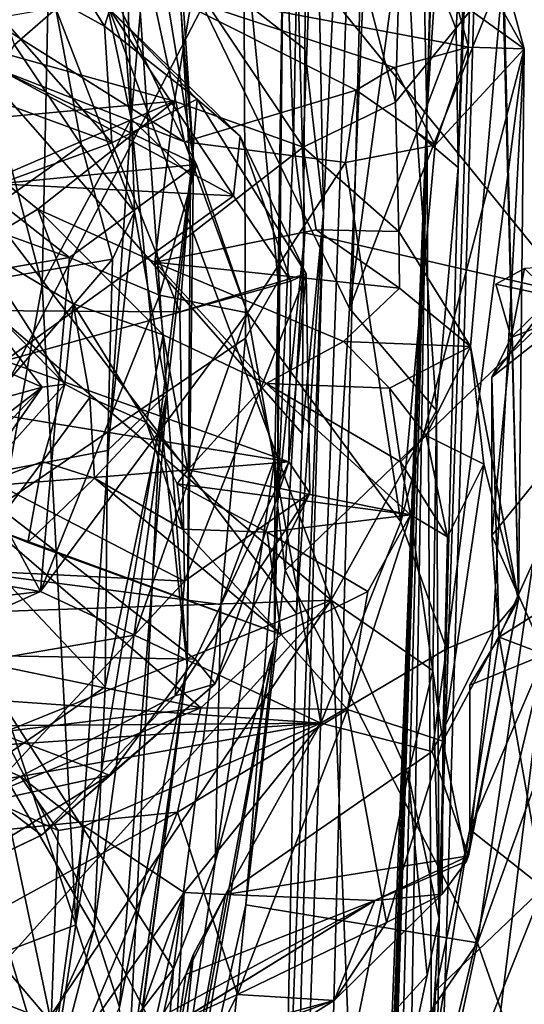
# Model space of a CAD drawing. Units: metres. Extents: x 27.09 to 33.09, y -2.8 to 3.23.
# Drawn here: x 32.24 to 32.45, y -0.19 to 0.21 of the extents above; entities that cross this region are included whole.
import ezdxf

# ---------------------------------------------------------------- set-up
doc = ezdxf.new("R2010")
doc.units = ezdxf.units.M

msp = doc.modelspace()

# ---------------------------------------------------------------- linework, layer by layer
at = {"layer": '1'}
for points in [[(32.4679, 2.30281, -20.10988), (32.46664, 2.37132, -19.98163), (32.40862, 0.17127, -20.18231)], [(32.40862, 0.17127, -20.18231), (32.46664, 2.37132, -19.98163), (32.47008, 2.29512, -19.81091)], [(32.47008, 2.29512, -19.81091), (32.47028, 2.34924, -19.57287), (32.40862, 0.17127, -20.18231)], [(32.46781, 1.96854, -19.14324), (32.40862, 0.17127, -20.18231), (32.47028, 2.34924, -19.57287)], [(32.40862, 0.17127, -20.18231), (32.39598, 0.78383, -23.32382), (32.4652, 2.31283, -20.40561)], [(32.40862, 0.17127, -20.18231), (32.4652, 2.31283, -20.40561), (32.4679, 2.30281, -20.10988)], [(32.44146, 0.67649, -17.58858), (32.40862, 0.17127, -20.18231), (32.46781, 1.96854, -19.14324)], [(31.78393, 1.36938, 13.92458), (31.25335, 0.83852, 13.92852), (32.79115, 0.18521, 13.93132)], [(32.62699, 1.09783, 13.92608), (31.78393, 1.36938, 13.92458), (32.79115, 0.18521, 13.93132)], [(32.79115, 0.18521, 13.93132), (31.25335, 0.83852, 13.92852), (32.09156, -0.66499, 13.93609)], [(32.32106, -2.10117, -21.95826), (32.34076, -0.76204, -23.90624), (32.39598, 0.78383, -23.32382)], [(32.40862, 0.17127, -20.18231), (32.32106, -2.10117, -21.95826), (32.39598, 0.78383, -23.32382)], [(32.39598, 0.78383, -23.32382), (32.34076, -0.76204, -23.90624), (32.36643, 0.13112, -23.95388)], [(32.36643, 0.13112, -23.95388), (32.3608, 0.41868, -24.03992), (32.39598, 0.78383, -23.32382)], [(32.41121, -0.34802, -17.2629), (32.40862, 0.17127, -20.18231), (32.44146, 0.67649, -17.58858)], [(32.41375, -0.15748, -17.25488), (32.41121, -0.34802, -17.2629), (32.44146, 0.67649, -17.58858)], [(32.42143, 0.14964, -17.23963), (32.41375, -0.15748, -17.25488), (32.44146, 0.67649, -17.58858)], [(32.42143, 0.14964, -17.23963), (32.44146, 0.67649, -17.58858), (32.42562, 0.29637, -17.23572)], [(32.11103, 0.19311, -17.13322), (32.36957, -0.02715, -17.176), (32.14486, 0.5709, -17.14474)], [(32.37701, 0.09209, -17.18106), (32.14486, 0.5709, -17.14474), (32.36957, -0.02715, -17.176)], [(32.14486, 0.5709, -17.14474), (32.37701, 0.09209, -17.18106), (32.38919, 0.37167, -17.19463)], [(32.2559, 0.32062, -7.16173), (32.28785, 0.16956, -7.25573), (32.25799, 0.56036, -7.38196)], [(32.30156, 0.33023, -7.54231), (32.25799, 0.56036, -7.38196), (32.28785, 0.16956, -7.25573)], [(32.4401, 0.38931, 4.40961), (32.4568, 0.55163, 4.43544), (32.46781, 0.19304, 4.42558)], [(32.35768, 0.04092, -24.04412), (32.35544, -0.03269, -24.04604), (31.9122, 0.54814, -24.06025)], [(32.34976, -0.30519, -24.04503), (31.9122, 0.54814, -24.06025), (32.35544, -0.03269, -24.04604)], [(32.35874, 0.19807, -24.04454), (31.9122, 0.54814, -24.06025), (32.3608, 0.41868, -24.03992)], [(32.35874, 0.19807, -24.04454), (32.35768, 0.04092, -24.04412), (31.9122, 0.54814, -24.06025)], [(31.99473, -0.33323, -24.04748), (31.9122, 0.54814, -24.06025), (32.34976, -0.30519, -24.04503)], [(32.17764, 0.19526, 3.49162), (32.04914, 0.39365, 3.37683), (32.2635, 0.44957, 3.58368)], [(32.17764, 0.19526, 3.49162), (32.2635, 0.44957, 3.58368), (32.3338, 0.24819, 3.63034)], [(32.35874, 0.19807, -24.04454), (32.3608, 0.41868, -24.03992), (32.36643, 0.13112, -23.95388)], [(32.28275, 0.3392, -8.12546), (32.29133, 0.41189, -7.75383), (32.31334, 0.15304, -7.80435)], [(32.29133, 0.41189, -7.75383), (32.30156, 0.33023, -7.54231), (32.31334, 0.15304, -7.80435)], [(32.44653, 0.28144, 4.40662), (32.4401, 0.38931, 4.40961), (32.46781, 0.19304, 4.42558)], [(32.38919, 0.37167, -17.19463), (32.37701, 0.09209, -17.18106), (32.39982, 0.25975, -17.19445)], [(32.44653, 0.28144, 4.40662), (32.52769, 0.11315, 4.31477), (32.52528, 0.36674, 4.30797)], [(32.28918, 0.1315, -8.16735), (32.25705, 0.21447, -8.45763), (32.28275, 0.3392, -8.12546)], [(32.28918, 0.1315, -8.16735), (32.28275, 0.3392, -8.12546), (32.30239, 0.05707, -8.04953)], [(32.28275, 0.3392, -8.12546), (32.31334, 0.15304, -7.80435), (32.30239, 0.05707, -8.04953)], [(32.30156, 0.33023, -7.54231), (32.28785, 0.16956, -7.25573), (32.31209, 0.14643, -7.5199)], [(32.31334, 0.15304, -7.80435), (32.30156, 0.33023, -7.54231), (32.31209, 0.14643, -7.5199)], [(32.21517, 0.23909, -7.01724), (32.25143, 0.10166, -7.1074), (32.2559, 0.32062, -7.16173)], [(32.2559, 0.32062, -7.16173), (32.25143, 0.10166, -7.1074), (32.28785, 0.16956, -7.25573)], [(32.36356, 0.30059, -1.46753), (32.3135, 0.22459, -1.35242), (32.35807, 0.15802, -1.46984)], [(32.36356, 0.30059, -1.46753), (32.35807, 0.15802, -1.46984), (32.39586, 0.17642, -1.5627)], [(32.36356, 0.30059, -1.46753), (32.39586, 0.17642, -1.5627), (32.39905, 0.28542, -1.61024)], [(32.46804, 0.09783, 3.90931), (32.35572, 0.23679, 3.83058), (32.47911, 0.29449, 3.91882)], [(32.42073, 0.20627, -17.21263), (32.42562, 0.29637, -17.23572), (32.39982, 0.25975, -17.19445)], [(32.42073, 0.20627, -17.21263), (32.42143, 0.14964, -17.23963), (32.42562, 0.29637, -17.23572)], [(32.39905, 0.28542, -1.61024), (32.39586, 0.17642, -1.5627), (32.44002, 0.23051, -1.79671)], [(32.44653, 0.28144, 4.40662), (32.45158, 0.21385, 4.40959), (32.52769, 0.11315, 4.31477)], [(32.45158, 0.21385, 4.40959), (32.44653, 0.28144, 4.40662), (32.46781, 0.19304, 4.42558)], [(32.34761, 0.01171, 3.82272), (32.35026, 0.27333, 3.77675), (32.35414, 0.1609, 3.82818)], [(32.35026, 0.27333, 3.77675), (32.34761, 0.01171, 3.82272), (32.35006, 0.26628, 3.65878)], [(32.35026, 0.27333, 3.77675), (32.35572, 0.23679, 3.83058), (32.35414, 0.1609, 3.82818)], [(32.34783, 0.10307, 3.65776), (32.3338, 0.24819, 3.63034), (32.35006, 0.26628, 3.65878)], [(32.34761, 0.01171, 3.82272), (32.34783, 0.10307, 3.65776), (32.35006, 0.26628, 3.65878)], [(32.39982, 0.25975, -17.19445), (32.37701, 0.09209, -17.18106), (32.40461, 0.164, -17.19554)], [(32.42073, 0.20627, -17.21263), (32.39982, 0.25975, -17.19445), (32.40461, 0.164, -17.19554)], [(32.27984, 0.15975, -4.76792), (32.10102, 0.22534, -4.84307), (32.20137, 0.24902, -4.79198)], [(32.17764, 0.19526, 3.49162), (32.3338, 0.24819, 3.63034), (32.1987, -0.0126, 3.52153)], [(32.1987, -0.0126, 3.52153), (32.3338, 0.24819, 3.63034), (32.33459, 0.07986, 3.6342)], [(32.20137, 0.24902, -4.79198), (32.25939, 0.23542, -4.75384), (32.27692, 0.20748, -4.75792)], [(32.27984, 0.15975, -4.76792), (32.20137, 0.24902, -4.79198), (32.27692, 0.20748, -4.75792)], [(32.33459, 0.07986, 3.6342), (32.3338, 0.24819, 3.63034), (32.34783, 0.10307, 3.65776)], [(32.21517, 0.23909, -7.01724), (32.2259, -0.04053, -7.0439), (32.25143, 0.10166, -7.1074)], [(32.25939, 0.23542, -4.75384), (32.27912, 0.2142, -4.72167), (32.27692, 0.20748, -4.75792)], [(32.35882, 0.1229, 3.8388), (32.35414, 0.1609, 3.82818), (32.35572, 0.23679, 3.83058)], [(32.46804, 0.09783, 3.90931), (32.35882, 0.1229, 3.8388), (32.35572, 0.23679, 3.83058)], [(32.2401, 0.19976, -8.50884), (32.2302, 0.22987, -8.69473), (32.25705, 0.21447, -8.45763)], [(32.39586, 0.17642, -1.5627), (32.39719, 0.12347, -1.5939), (32.44002, 0.23051, -1.79671)], [(32.39719, 0.12347, -1.5939), (32.42659, 0.07655, -1.76712), (32.44002, 0.23051, -1.79671)], [(32.42024, 0.21861, -2.15663), (32.42987, 0.2316, -2.04401), (32.44848, 0.19812, -2.05435)], [(32.44002, 0.23051, -1.79671), (32.42659, 0.07655, -1.76712), (32.44622, -0.02687, -1.95762)], [(32.42987, 0.2316, -2.04401), (32.43965, 0.2309, -1.99406), (32.44848, 0.19812, -2.05435)], [(32.44848, 0.19812, -2.05435), (32.43965, 0.2309, -1.99406), (32.44622, -0.02687, -1.95762)], [(32.43965, 0.2309, -1.99406), (32.44002, 0.23051, -1.79671), (32.44622, -0.02687, -1.95762)], [(32.27984, 0.15975, -4.76792), (32.09432, 0.09206, -4.91292), (32.10102, 0.22534, -4.84307)], [(32.16795, 0.22526, -4.6547), (32.1827, 0.14561, -4.55383), (32.32956, 0.13815, -4.623)], [(32.27912, 0.2142, -4.72167), (32.16795, 0.22526, -4.6547), (32.32956, 0.13815, -4.623)], [(32.16944, 0.21478, -1.24199), (32.30553, 0.17677, -1.3892), (32.3135, 0.22459, -1.35242)], [(32.30962, 0.1602, -2.68695), (32.28115, 0.21942, -2.45321), (32.29596, 0.22341, -2.38839)], [(32.30962, 0.1602, -2.68695), (32.29596, 0.22341, -2.38839), (32.37982, 0.18133, -2.45581)], [(32.29596, 0.22341, -2.38839), (32.39535, 0.19053, -2.3701), (32.37982, 0.18133, -2.45581)], [(32.29596, 0.22341, -2.38839), (32.42024, 0.21861, -2.15663), (32.42566, 0.19892, -2.23159)], [(32.39535, 0.19053, -2.3701), (32.29596, 0.22341, -2.38839), (32.42566, 0.19892, -2.23159)], [(32.3135, 0.22459, -1.35242), (32.30553, 0.17677, -1.3892), (32.35807, 0.15802, -1.46984)], [(32.30962, 0.1602, -2.68695), (32.22967, 0.21029, -2.64668), (32.28115, 0.21942, -2.45321)], [(32.42566, 0.19892, -2.23159), (32.42024, 0.21861, -2.15663), (32.44848, 0.19812, -2.05435)], [(32.16944, 0.21478, -1.24199), (32.18244, 0.16537, -1.32349), (32.30553, 0.17677, -1.3892)], [(32.26751, 0.15885, -8.30924), (32.2401, 0.19976, -8.50884), (32.25705, 0.21447, -8.45763)], [(32.26751, 0.15885, -8.30924), (32.25705, 0.21447, -8.45763), (32.28918, 0.1315, -8.16735)], [(32.27692, 0.20748, -4.75792), (32.27912, 0.2142, -4.72167), (32.31478, 0.17755, -4.72034)], [(32.27912, 0.2142, -4.72167), (32.32956, 0.13815, -4.623), (32.33237, 0.16242, -4.66639)], [(32.31478, 0.17755, -4.72034), (32.27912, 0.2142, -4.72167), (32.33237, 0.16242, -4.66639)], [(32.22967, 0.21029, -2.64668), (32.30962, 0.1602, -2.68695), (32.23401, 0.18963, -2.68218)], [(32.27984, 0.15975, -4.76792), (32.27692, 0.20748, -4.75792), (32.31478, 0.17755, -4.72034)], [(32.42073, 0.20627, -17.21263), (32.40461, 0.164, -17.19554), (32.42143, 0.14964, -17.23963)], [(32.17682, 0.09479, -8.39883), (32.2401, 0.19976, -8.50884), (32.26751, 0.15885, -8.30924)], [(32.35768, 0.04092, -24.04412), (32.35874, 0.19807, -24.04454), (32.36643, 0.13112, -23.95388)], [(32.39535, 0.19053, -2.3701), (32.42566, 0.19892, -2.23159), (32.41202, 0.1588, -2.37371)], [(32.39798, 0.00482, -2.44922), (32.41202, 0.1588, -2.37371), (32.44848, 0.19812, -2.05435)], [(32.41677, -0.04704, -2.30172), (32.39798, 0.00482, -2.44922), (32.44848, 0.19812, -2.05435)], [(32.41202, 0.1588, -2.37371), (32.42566, 0.19892, -2.23159), (32.44848, 0.19812, -2.05435)], [(32.41677, -0.04704, -2.30172), (32.44848, 0.19812, -2.05435), (32.43574, -0.03928, -2.1504)], [(32.44622, -0.02687, -1.95762), (32.43574, -0.03928, -2.1504), (32.44848, 0.19812, -2.05435)], [(32.11103, 0.19311, -17.13322), (32.10173, -0.03632, -17.1288), (32.36957, -0.02715, -17.176)], [(32.22518, 0.14218, -2.92157), (32.23401, 0.18963, -2.68218), (32.31456, 0.15091, -2.70864)], [(32.31456, 0.15091, -2.70864), (32.23401, 0.18963, -2.68218), (32.30962, 0.1602, -2.68695)], [(32.37982, 0.18133, -2.45581), (32.39535, 0.19053, -2.3701), (32.41202, 0.1588, -2.37371)], [(32.79115, 0.18521, 13.93132), (32.09156, -0.66499, 13.93609), (32.91086, -0.55101, 13.93284)], [(32.30962, 0.1602, -2.68695), (32.37982, 0.18133, -2.45581), (32.3754, 0.15177, -2.54119)], [(32.3754, 0.15177, -2.54119), (32.37982, 0.18133, -2.45581), (32.41202, 0.1588, -2.37371)], [(32.30767, 0.09071, -4.74313), (32.27984, 0.15975, -4.76792), (32.31478, 0.17755, -4.72034)], [(32.30767, 0.09071, -4.74313), (32.31478, 0.17755, -4.72034), (32.35934, 0.10614, -4.65751)], [(32.31478, 0.17755, -4.72034), (32.33237, 0.16242, -4.66639), (32.35934, 0.10614, -4.65751)], [(32.18244, 0.16537, -1.32349), (32.23342, 0.14571, -1.39329), (32.30553, 0.17677, -1.3892)], [(32.23342, 0.14571, -1.39329), (32.24959, 0.13266, -1.43794), (32.30553, 0.17677, -1.3892)], [(32.24959, 0.13266, -1.43794), (32.29749, 0.11102, -1.52181), (32.30553, 0.17677, -1.3892)], [(32.30553, 0.17677, -1.3892), (32.29749, 0.11102, -1.52181), (32.35807, 0.15802, -1.46984)], [(32.35807, 0.15802, -1.46984), (32.39719, 0.12347, -1.5939), (32.39586, 0.17642, -1.5627)], [(32.25143, 0.10166, -7.1074), (32.26511, -0.15996, -7.21343), (32.28785, 0.16956, -7.25573)], [(32.28785, 0.16956, -7.25573), (32.26511, -0.15996, -7.21343), (32.29974, 0.04781, -7.34584)], [(32.31209, 0.14643, -7.5199), (32.28785, 0.16956, -7.25573), (32.29974, 0.04781, -7.34584)], [(32.32068, -2.4303, -19.98121), (32.30996, -2.55736, -20.30741), (32.40862, 0.17127, -20.18231)], [(32.40862, 0.17127, -20.18231), (32.30996, -2.55736, -20.30741), (32.31883, -2.37706, -20.61826)], [(32.31883, -2.37706, -20.61826), (32.32106, -2.10117, -21.95826), (32.40862, 0.17127, -20.18231)], [(32.32616, -2.40061, -19.41377), (32.32068, -2.4303, -19.98121), (32.40862, 0.17127, -20.18231)], [(32.35122, -2.04909, -18.01384), (32.32616, -2.40061, -19.41377), (32.40862, 0.17127, -20.18231)], [(32.35122, -2.04909, -18.01384), (32.40862, 0.17127, -20.18231), (32.39053, -0.91852, -17.51411)], [(32.39053, -0.91852, -17.51411), (32.40862, 0.17127, -20.18231), (32.41121, -0.34802, -17.2629)], [(32.33237, 0.16242, -4.66639), (32.32956, 0.13815, -4.623), (32.35304, 0.10316, -4.61586)], [(32.33237, 0.16242, -4.66639), (32.35304, 0.10316, -4.61586), (32.35934, 0.10614, -4.65751)], [(32.41258, 0.0503, -17.20328), (32.40461, 0.164, -17.19554), (32.37701, 0.09209, -17.18106)], [(32.40461, 0.164, -17.19554), (32.41258, 0.0503, -17.20328), (32.42143, 0.14964, -17.23963)], [(32.27984, 0.15975, -4.76792), (32.30767, 0.09071, -4.74313), (32.09432, 0.09206, -4.91292)], [(32.28018, 0.11215, -8.19085), (32.17682, 0.09479, -8.39883), (32.26751, 0.15885, -8.30924)], [(32.28018, 0.11215, -8.19085), (32.26751, 0.15885, -8.30924), (32.28918, 0.1315, -8.16735)], [(32.29749, 0.11102, -1.52181), (32.36337, 0.12424, -1.5387), (32.35807, 0.15802, -1.46984)], [(32.31456, 0.15091, -2.70864), (32.30962, 0.1602, -2.68695), (32.33531, 0.09021, -2.69571)], [(32.33531, 0.09021, -2.69571), (32.30962, 0.1602, -2.68695), (32.3754, 0.15177, -2.54119)], [(32.34761, 0.01171, 3.82272), (32.35414, 0.1609, 3.82818), (32.35882, 0.1229, 3.8388)], [(32.35807, 0.15802, -1.46984), (32.36337, 0.12424, -1.5387), (32.39719, 0.12347, -1.5939)], [(32.3754, 0.15177, -2.54119), (32.41202, 0.1588, -2.37371), (32.39798, 0.00482, -2.44922)], [(32.31065, -0.05393, -7.55723), (32.30239, 0.05707, -8.04953), (32.31334, 0.15304, -7.80435)], [(32.31065, -0.05393, -7.55723), (32.31334, 0.15304, -7.80435), (32.31209, 0.14643, -7.5199)], [(32.26263, 0.11293, -2.87164), (32.22518, 0.14218, -2.92157), (32.31456, 0.15091, -2.70864)], [(32.29941, 0.09749, -2.77815), (32.26263, 0.11293, -2.87164), (32.31456, 0.15091, -2.70864)], [(32.29941, 0.09749, -2.77815), (32.31456, 0.15091, -2.70864), (32.33531, 0.09021, -2.69571)], [(32.39798, 0.00482, -2.44922), (32.33531, 0.09021, -2.69571), (32.3754, 0.15177, -2.54119)], [(32.41258, 0.0503, -17.20328), (32.41375, -0.15748, -17.25488), (32.42143, 0.14964, -17.23963)], [(32.1827, 0.14561, -4.55383), (32.23607, 0.07063, -4.50485), (32.32956, 0.13815, -4.623)], [(32.23342, 0.14571, -1.39329), (32.22433, 0.11757, -1.40455), (32.24959, 0.13266, -1.43794)], [(32.31209, 0.14643, -7.5199), (32.29974, 0.04781, -7.34584), (32.31065, -0.05393, -7.55723)], [(32.21258, 0.13092, -2.96883), (32.22518, 0.14218, -2.92157), (32.26263, 0.11293, -2.87164)], [(32.32956, 0.13815, -4.623), (32.23607, 0.07063, -4.50485), (32.35304, 0.10316, -4.61586)], [(32.42489, -0.35356, 4.43387), (32.40896, -0.26279, 4.42706), (32.72479, 0.13878, 4.50357)], [(32.72479, 0.13878, 4.50357), (32.40896, -0.26279, 4.42706), (32.45644, -0.14481, 4.42811)], [(32.42489, -0.35356, 4.43387), (32.72479, 0.13878, 4.50357), (32.71636, -0.13608, 4.52061)], [(32.45644, -0.14481, 4.42811), (32.43831, -0.04226, 4.42015), (32.72479, 0.13878, 4.50357)], [(32.43831, -0.04226, 4.42015), (32.51504, 0.12675, 4.4379), (32.72479, 0.13878, 4.50357)], [(32.18412, 0.09954, -3.07297), (32.21258, 0.13092, -2.96883), (32.26263, 0.11293, -2.87164)], [(32.24959, 0.13266, -1.43794), (32.22433, 0.11757, -1.40455), (32.26408, 0.09394, -1.48466)], [(32.24959, 0.13266, -1.43794), (32.26408, 0.09394, -1.48466), (32.30093, 0.08131, -1.5719)], [(32.24959, 0.13266, -1.43794), (32.30093, 0.08131, -1.5719), (32.29749, 0.11102, -1.52181)], [(32.27812, 0.03401, -8.13257), (32.28018, 0.11215, -8.19085), (32.28918, 0.1315, -8.16735)], [(32.27812, 0.03401, -8.13257), (32.28918, 0.1315, -8.16735), (32.30239, 0.05707, -8.04953)], [(32.34976, -0.30519, -24.04503), (32.36643, 0.13112, -23.95388), (32.34076, -0.76204, -23.90624)], [(32.34976, -0.30519, -24.04503), (32.35544, -0.03269, -24.04604), (32.36643, 0.13112, -23.95388)], [(32.35544, -0.03269, -24.04604), (32.35768, 0.04092, -24.04412), (32.36643, 0.13112, -23.95388)], [(32.46029, 0.09698, 4.41752), (32.51504, 0.12675, 4.4379), (32.43519, 0.06397, 4.42353)], [(32.43831, -0.04226, 4.42015), (32.43519, 0.06397, 4.42353), (32.51504, 0.12675, 4.4379)], [(32.36337, 0.12424, -1.5387), (32.29749, 0.11102, -1.52181), (32.39755, 0.10036, -1.64093)], [(32.34761, 0.01171, 3.82272), (32.35882, 0.1229, 3.8388), (32.35072, -0.01506, 3.83772)], [(32.35072, -0.01506, 3.83772), (32.35882, 0.1229, 3.8388), (32.46804, 0.09783, 3.90931)], [(32.36337, 0.12424, -1.5387), (32.39755, 0.10036, -1.64093), (32.39719, 0.12347, -1.5939)], [(32.39719, 0.12347, -1.5939), (32.39755, 0.10036, -1.64093), (32.42659, 0.07655, -1.76712)], [(32.22433, 0.11757, -1.40455), (32.21105, 0.11167, -1.36276), (32.26065, 0.06107, -1.43653)], [(32.22433, 0.11757, -1.40455), (32.26065, 0.06107, -1.43653), (32.26408, 0.09394, -1.48466)], [(32.25067, -0.02366, -2.87986), (32.18412, 0.09954, -3.07297), (32.26263, 0.11293, -2.87164)], [(32.25067, -0.02366, -2.87986), (32.26263, 0.11293, -2.87164), (32.29941, 0.09749, -2.77815)], [(32.43524, -0.00079, 4.41606), (32.45686, -0.04941, 4.38345), (32.52769, 0.11315, 4.31477)], [(32.44316, 0.08022, 4.40374), (32.43524, -0.00079, 4.41606), (32.52769, 0.11315, 4.31477)], [(32.44859, 0.10843, 4.39955), (32.44316, 0.08022, 4.40374), (32.52769, 0.11315, 4.31477)], [(32.20035, 0.019, -8.27441), (32.17682, 0.09479, -8.39883), (32.28018, 0.11215, -8.19085)], [(32.20035, 0.019, -8.27441), (32.28018, 0.11215, -8.19085), (32.27812, 0.03401, -8.13257)], [(32.21105, 0.11167, -1.36276), (32.22608, 0.07091, -1.32406), (32.25134, 0.05985, -1.40028)], [(32.21105, 0.11167, -1.36276), (32.25134, 0.05985, -1.40028), (32.26065, 0.06107, -1.43653)], [(32.29749, 0.11102, -1.52181), (32.30093, 0.08131, -1.5719), (32.34301, 0.06131, -1.67183)], [(32.29749, 0.11102, -1.52181), (32.34301, 0.06131, -1.67183), (32.37455, 0.07858, -1.68723)], [(32.29749, 0.11102, -1.52181), (32.37455, 0.07858, -1.68723), (32.39755, 0.10036, -1.64093)], [(32.30961, -0.01948, -4.73616), (32.30767, 0.09071, -4.74313), (32.35934, 0.10614, -4.65751)], [(32.36087, 0.01656, -4.64676), (32.30961, -0.01948, -4.73616), (32.35934, 0.10614, -4.65751)], [(32.35304, 0.10316, -4.61586), (32.35232, 0.02933, -4.58893), (32.35934, 0.10614, -4.65751)], [(32.36087, 0.01656, -4.64676), (32.35934, 0.10614, -4.65751), (32.35232, 0.02933, -4.58893)], [(32.43692, 0.10194, 4.42124), (32.44316, 0.08022, 4.40374), (32.44859, 0.10843, 4.39955)], [(32.43692, 0.10194, 4.42124), (32.44859, 0.10843, 4.39955), (32.46029, 0.09698, 4.41752)], [(32.2259, -0.04053, -7.0439), (32.26511, -0.15996, -7.21343), (32.25143, 0.10166, -7.1074)], [(32.23607, 0.07063, -4.50485), (32.35232, 0.02933, -4.58893), (32.35304, 0.10316, -4.61586)], [(32.3465, 0.0306, 3.67112), (32.33459, 0.07986, 3.6342), (32.34783, 0.10307, 3.65776)], [(32.3465, 0.0306, 3.67112), (32.34783, 0.10307, 3.65776), (32.34761, 0.01171, 3.82272)], [(32.46029, 0.09698, 4.41752), (32.44316, 0.08022, 4.40374), (32.43692, 0.10194, 4.42124)], [(32.20431, -0.01573, -2.99419), (32.18412, 0.09954, -3.07297), (32.25067, -0.02366, -2.87986)], [(32.25067, -0.02366, -2.87986), (32.29941, 0.09749, -2.77815), (32.33531, 0.09021, -2.69571)], [(32.42935, -0.16731, 3.90184), (32.35072, -0.01506, 3.83772), (32.46804, 0.09783, 3.90931)], [(32.39755, 0.10036, -1.64093), (32.37455, 0.07858, -1.68723), (32.42659, 0.07655, -1.76712)], [(32.42935, -0.16731, 3.90184), (32.46804, 0.09783, 3.90931), (32.50077, 0.03001, 3.94851)], [(32.46029, 0.09698, 4.41752), (32.43519, 0.06397, 4.42353), (32.44316, 0.08022, 4.40374)], [(32.26408, 0.09394, -1.48466), (32.26065, 0.06107, -1.43653), (32.27083, 0.05559, -1.48218)], [(32.26408, 0.09394, -1.48466), (32.27083, 0.05559, -1.48218), (32.2941, 0.04543, -1.56394)], [(32.26408, 0.09394, -1.48466), (32.2941, 0.04543, -1.56394), (32.30093, 0.08131, -1.5719)], [(32.30961, -0.01948, -4.73616), (32.08475, -0.00822, -4.928), (32.09432, 0.09206, -4.91292)], [(32.30767, 0.09071, -4.74313), (32.30961, -0.01948, -4.73616), (32.09432, 0.09206, -4.91292)], [(32.2892, -0.04155, -2.76037), (32.25067, -0.02366, -2.87986), (32.33531, 0.09021, -2.69571)], [(32.2892, -0.04155, -2.76037), (32.33531, 0.09021, -2.69571), (32.36532, -0.07741, -2.48479)], [(32.36532, -0.07741, -2.48479), (32.33531, 0.09021, -2.69571), (32.39798, 0.00482, -2.44922)], [(32.37701, 0.09209, -17.18106), (32.36957, -0.02715, -17.176), (32.41258, 0.0503, -17.20328)], [(32.30093, 0.08131, -1.5719), (32.2941, 0.04543, -1.56394), (32.31096, 0.0261, -1.59417)], [(32.30093, 0.08131, -1.5719), (32.31096, 0.0261, -1.59417), (32.34301, 0.06131, -1.67183)], [(32.32449, -0.02903, 3.63119), (32.1987, -0.0126, 3.52153), (32.33459, 0.07986, 3.6342)], [(32.32449, -0.02903, 3.63119), (32.33459, 0.07986, 3.6342), (32.3465, 0.0306, 3.67112)], [(32.34301, 0.06131, -1.67183), (32.39339, 0.05945, -1.72994), (32.37455, 0.07858, -1.68723)], [(32.37455, 0.07858, -1.68723), (32.39339, 0.05945, -1.72994), (32.42659, 0.07655, -1.76712)], [(32.39339, 0.05945, -1.72994), (32.40837, 0.04008, -1.74194), (32.42659, 0.07655, -1.76712)], [(32.42659, 0.07655, -1.76712), (32.40837, 0.04008, -1.74194), (32.43196, 0.02844, -1.79834)], [(32.42659, 0.07655, -1.76712), (32.43196, 0.02844, -1.79834), (32.44622, -0.02687, -1.95762)], [(32.43519, 0.06397, 4.42353), (32.43524, -0.00079, 4.41606), (32.44316, 0.08022, 4.40374)], [(32.22608, 0.07091, -1.32406), (32.19266, 0.04364, -1.26708), (32.25134, 0.05985, -1.40028)], [(32.23782, 0.04798, -4.49433), (32.35232, 0.02933, -4.58893), (32.23607, 0.07063, -4.50485)], [(32.25134, 0.05985, -1.40028), (32.22217, 0.01832, -1.40881), (32.26065, 0.06107, -1.43653)], [(32.22217, 0.01832, -1.40881), (32.25157, 0.02947, -1.46609), (32.26065, 0.06107, -1.43653)], [(32.26065, 0.06107, -1.43653), (32.25157, 0.02947, -1.46609), (32.27083, 0.05559, -1.48218)], [(32.34301, 0.06131, -1.67183), (32.31096, 0.0261, -1.59417), (32.40198, 0.00766, -1.65617)], [(32.39796, 0.02936, -1.71007), (32.34301, 0.06131, -1.67183), (32.40198, 0.00766, -1.65617)], [(32.39339, 0.05945, -1.72994), (32.34301, 0.06131, -1.67183), (32.39796, 0.02936, -1.71007)], [(32.43524, -0.00079, 4.41606), (32.43519, 0.06397, 4.42353), (32.43831, -0.04226, 4.42015)], [(32.19266, 0.04364, -1.26708), (32.19512, 0.0167, -1.34427), (32.25134, 0.05985, -1.40028)], [(32.19512, 0.0167, -1.34427), (32.19725, 0.0028, -1.35648), (32.25134, 0.05985, -1.40028)], [(32.19725, 0.0028, -1.35648), (32.22217, 0.01832, -1.40881), (32.25134, 0.05985, -1.40028)], [(32.27272, -0.16147, -8.16197), (32.27713, -0.06268, -8.12214), (32.30239, 0.05707, -8.04953)], [(32.27272, -0.16147, -8.16197), (32.30239, 0.05707, -8.04953), (32.28297, -0.19359, -8.06389)], [(32.27713, -0.06268, -8.12214), (32.27812, 0.03401, -8.13257), (32.30239, 0.05707, -8.04953)], [(32.31065, -0.05393, -7.55723), (32.28297, -0.19359, -8.06389), (32.30239, 0.05707, -8.04953)], [(32.39339, 0.05945, -1.72994), (32.39796, 0.02936, -1.71007), (32.40837, 0.04008, -1.74194)], [(32.27083, 0.05559, -1.48218), (32.25157, 0.02947, -1.46609), (32.27281, 0.02266, -1.50864)], [(32.27083, 0.05559, -1.48218), (32.27281, 0.02266, -1.50864), (32.2941, 0.04543, -1.56394)], [(32.41114, -0.05598, -17.20953), (32.41258, 0.0503, -17.20328), (32.36957, -0.02715, -17.176)], [(32.41114, -0.05598, -17.20953), (32.41375, -0.15748, -17.25488), (32.41258, 0.0503, -17.20328)], [(32.23782, 0.04798, -4.49433), (32.22292, 0.01902, -4.49662), (32.35232, 0.02933, -4.58893)], [(32.29974, 0.04781, -7.34584), (32.26511, -0.15996, -7.21343), (32.28646, -0.22575, -7.41244)], [(32.2941, 0.04543, -1.56394), (32.27281, 0.02266, -1.50864), (32.30871, 0.00185, -1.52108)], [(32.29974, 0.04781, -7.34584), (32.28646, -0.22575, -7.41244), (32.31065, -0.05393, -7.55723)], [(32.30663, 0.02034, -1.56793), (32.2941, 0.04543, -1.56394), (32.30871, 0.00185, -1.52108)], [(32.31096, 0.0261, -1.59417), (32.2941, 0.04543, -1.56394), (32.30663, 0.02034, -1.56793)], [(32.40837, 0.04008, -1.74194), (32.39796, 0.02936, -1.71007), (32.41707, -0.00133, -1.70369)], [(32.40837, 0.04008, -1.74194), (32.41707, -0.00133, -1.70369), (32.43196, 0.02844, -1.79834)], [(32.27713, -0.06268, -8.12214), (32.20035, 0.019, -8.27441), (32.27812, 0.03401, -8.13257)], [(32.22217, 0.01832, -1.40881), (32.23108, 0.00208, -1.42084), (32.25157, 0.02947, -1.46609)], [(32.22292, 0.01902, -4.49662), (32.3139, -0.05128, -4.62944), (32.35232, 0.02933, -4.58893)], [(32.2455, -0.00356, -1.43631), (32.25157, 0.02947, -1.46609), (32.23108, 0.00208, -1.42084)], [(32.25157, 0.02947, -1.46609), (32.2455, -0.00356, -1.43631), (32.27281, 0.02266, -1.50864)], [(32.35232, 0.02933, -4.58893), (32.3139, -0.05128, -4.62944), (32.32208, -0.06143, -4.6718)], [(32.35232, 0.02933, -4.58893), (32.32208, -0.06143, -4.6718), (32.36087, 0.01656, -4.64676)], [(32.32213, -0.13424, 3.653), (32.32449, -0.02903, 3.63119), (32.3465, 0.0306, 3.67112)], [(32.34634, -0.04467, 3.77819), (32.32213, -0.13424, 3.653), (32.3465, 0.0306, 3.67112)], [(32.34761, 0.01171, 3.82272), (32.34634, -0.04467, 3.77819), (32.3465, 0.0306, 3.67112)], [(32.39796, 0.02936, -1.71007), (32.40198, 0.00766, -1.65617), (32.41707, -0.00133, -1.70369)], [(32.41707, -0.00133, -1.70369), (32.41526, -0.08485, -1.67453), (32.43196, 0.02844, -1.79834)], [(32.43196, 0.02844, -1.79834), (32.41526, -0.08485, -1.67453), (32.44622, -0.02687, -1.95762)], [(32.45527, -0.24122, 3.93833), (32.42935, -0.16731, 3.90184), (32.50077, 0.03001, 3.94851)], [(32.31096, 0.0261, -1.59417), (32.30663, 0.02034, -1.56793), (32.40198, 0.00766, -1.65617)], [(32.27281, 0.02266, -1.50864), (32.2455, -0.00356, -1.43631), (32.34916, -0.0413, -1.48389)], [(32.27281, 0.02266, -1.50864), (32.34916, -0.0413, -1.48389), (32.30871, 0.00185, -1.52108)], [(32.30663, 0.02034, -1.56793), (32.30871, 0.00185, -1.52108), (32.34338, 0.00064, -1.54868)], [(32.30663, 0.02034, -1.56793), (32.34338, 0.00064, -1.54868), (32.40198, 0.00766, -1.65617)], [(32.22292, 0.01902, -4.49662), (32.14609, -0.04846, -4.53846), (32.3139, -0.05128, -4.62944)], [(32.23254, -0.09327, -8.21545), (32.20035, 0.019, -8.27441), (32.27713, -0.06268, -8.12214)], [(32.32208, -0.06143, -4.6718), (32.30579, -0.06624, -4.72075), (32.36087, 0.01656, -4.64676)], [(32.30579, -0.06624, -4.72075), (32.30961, -0.01948, -4.73616), (32.36087, 0.01656, -4.64676)], [(32.34634, -0.04467, 3.77819), (32.34761, 0.01171, 3.82272), (32.33463, -0.1518, 3.84077)], [(32.33463, -0.1518, 3.84077), (32.34761, 0.01171, 3.82272), (32.35072, -0.01506, 3.83772)], [(32.40198, 0.00766, -1.65617), (32.34338, 0.00064, -1.54868), (32.38456, -0.0236, -1.56999)], [(32.36532, -0.07741, -2.48479), (32.39798, 0.00482, -2.44922), (32.41677, -0.04704, -2.30172)], [(32.38456, -0.0236, -1.56999), (32.37624, -0.07195, -1.52488), (32.40198, 0.00766, -1.65617)], [(32.40198, 0.00766, -1.65617), (32.37624, -0.07195, -1.52488), (32.41526, -0.08485, -1.67453)], [(32.40198, 0.00766, -1.65617), (32.41526, -0.08485, -1.67453), (32.41707, -0.00133, -1.70369)], [(32.23108, 0.00208, -1.42084), (32.17164, -0.04126, -1.30153), (32.31626, -0.07126, -1.40122)], [(32.2455, -0.00356, -1.43631), (32.23108, 0.00208, -1.42084), (32.34916, -0.0413, -1.48389)], [(32.23108, 0.00208, -1.42084), (32.31626, -0.07126, -1.40122), (32.34916, -0.0413, -1.48389)], [(32.34338, 0.00064, -1.54868), (32.30871, 0.00185, -1.52108), (32.34916, -0.0413, -1.48389)], [(32.34338, 0.00064, -1.54868), (32.34916, -0.0413, -1.48389), (32.38456, -0.0236, -1.56999)], [(32.43524, -0.00079, 4.41606), (32.43831, -0.04226, 4.42015), (32.45686, -0.04941, 4.38345)], [(32.30961, -0.01948, -4.73616), (32.22874, -0.10642, -4.77324), (32.08475, -0.00822, -4.928)], [(32.25067, -0.02366, -2.87986), (32.15551, -0.03495, -3.06354), (32.20431, -0.01573, -2.99419)], [(32.18988, -0.32657, 3.56602), (32.1987, -0.0126, 3.52153), (32.30514, -0.17796, 3.63516)], [(32.1987, -0.0126, 3.52153), (32.32449, -0.02903, 3.63119), (32.30514, -0.17796, 3.63516)], [(32.33463, -0.1518, 3.84077), (32.35072, -0.01506, 3.83772), (32.42935, -0.16731, 3.90184)], [(32.22874, -0.10642, -4.77324), (32.30961, -0.01948, -4.73616), (32.30579, -0.06624, -4.72075)], [(32.16218, -0.06314, -2.90625), (32.15551, -0.03495, -3.06354), (32.25067, -0.02366, -2.87986)], [(32.2892, -0.04155, -2.76037), (32.16218, -0.06314, -2.90625), (32.25067, -0.02366, -2.87986)], [(32.34916, -0.0413, -1.48389), (32.37624, -0.07195, -1.52488), (32.38456, -0.0236, -1.56999)], [(32.10173, -0.03632, -17.1288), (32.11826, -0.12858, -17.13246), (32.36957, -0.02715, -17.176)], [(32.11826, -0.12858, -17.13246), (32.14031, -0.28086, -17.12942), (32.36957, -0.02715, -17.176)], [(32.36957, -0.02715, -17.176), (32.14031, -0.28086, -17.12942), (32.14143, -0.3648, -17.13365)], [(32.36957, -0.02715, -17.176), (32.14143, -0.3648, -17.13365), (32.37703, -0.21528, -17.18356)], [(32.36957, -0.02715, -17.176), (32.37703, -0.21528, -17.18356), (32.40101, -0.09837, -17.19526)], [(32.36957, -0.02715, -17.176), (32.40101, -0.09837, -17.19526), (32.41114, -0.05598, -17.20953)], [(32.41526, -0.08485, -1.67453), (32.42495, -0.13388, -1.87101), (32.44622, -0.02687, -1.95762)], [(32.42495, -0.13388, -1.87101), (32.42576, -0.13171, -1.94291), (32.44622, -0.02687, -1.95762)], [(32.42576, -0.13171, -1.94291), (32.43574, -0.03928, -2.1504), (32.44622, -0.02687, -1.95762)], [(32.30514, -0.17796, 3.63516), (32.32449, -0.02903, 3.63119), (32.32213, -0.13424, 3.653)], [(32.41092, -0.08908, -2.25269), (32.41677, -0.04704, -2.30172), (32.43574, -0.03928, -2.1504)], [(32.42576, -0.13171, -1.94291), (32.41092, -0.08908, -2.25269), (32.43574, -0.03928, -2.1504)], [(32.36532, -0.07741, -2.48479), (32.16218, -0.06314, -2.90625), (32.2892, -0.04155, -2.76037)], [(32.17164, -0.04126, -1.30153), (32.20238, -0.08494, -1.26522), (32.31626, -0.07126, -1.40122)], [(32.2259, -0.04053, -7.0439), (32.19455, -0.18677, -6.99803), (32.26511, -0.15996, -7.21343)], [(32.34916, -0.0413, -1.48389), (32.31626, -0.07126, -1.40122), (32.37624, -0.07195, -1.52488)], [(32.43831, -0.04226, 4.42015), (32.45644, -0.14481, 4.42811), (32.42624, -0.12096, 4.40978)], [(32.42627, -0.06195, 4.41727), (32.43831, -0.04226, 4.42015), (32.42624, -0.12096, 4.40978)], [(32.42627, -0.06195, 4.41727), (32.45686, -0.04941, 4.38345), (32.43831, -0.04226, 4.42015)], [(32.30363, -0.28917, 3.83353), (32.29339, -0.33089, 3.69323), (32.34634, -0.04467, 3.77819)], [(32.29339, -0.33089, 3.69323), (32.32213, -0.13424, 3.653), (32.34634, -0.04467, 3.77819)], [(32.33463, -0.1518, 3.84077), (32.30363, -0.28917, 3.83353), (32.34634, -0.04467, 3.77819)], [(32.41092, -0.08908, -2.25269), (32.36532, -0.07741, -2.48479), (32.41677, -0.04704, -2.30172)], [(32.14609, -0.04846, -4.53846), (32.15556, -0.12555, -4.65233), (32.27894, -0.09878, -4.67658)], [(32.14609, -0.04846, -4.53846), (32.27894, -0.09878, -4.67658), (32.3139, -0.05128, -4.62944)], [(32.27894, -0.09878, -4.67658), (32.32208, -0.06143, -4.6718), (32.3139, -0.05128, -4.62944)], [(32.42624, -0.12096, 4.40978), (32.39915, -0.29015, 4.40785), (32.45686, -0.04941, 4.38345)], [(32.39915, -0.29015, 4.40785), (32.40398, -0.47615, 4.34565), (32.45686, -0.04941, 4.38345)], [(32.45686, -0.04941, 4.38345), (32.40398, -0.47615, 4.34565), (32.50513, -0.16112, 4.30465)], [(32.42627, -0.06195, 4.41727), (32.42624, -0.12096, 4.40978), (32.45686, -0.04941, 4.38345)], [(32.27485, -0.33111, -7.74616), (32.28596, -0.2426, -7.89656), (32.31065, -0.05393, -7.55723)], [(32.28646, -0.22575, -7.41244), (32.27485, -0.33111, -7.74616), (32.31065, -0.05393, -7.55723)], [(32.28596, -0.2426, -7.89656), (32.28297, -0.19359, -8.06389), (32.31065, -0.05393, -7.55723)], [(32.41114, -0.05598, -17.20953), (32.40101, -0.09837, -17.19526), (32.41375, -0.15748, -17.25488)], [(32.36532, -0.07741, -2.48479), (32.1929, -0.07889, -2.76561), (32.16218, -0.06314, -2.90625)], [(32.23254, -0.09327, -8.21545), (32.27713, -0.06268, -8.12214), (32.27272, -0.16147, -8.16197)], [(32.27894, -0.09878, -4.67658), (32.25114, -0.1233, -4.726), (32.32208, -0.06143, -4.6718)], [(32.25114, -0.1233, -4.726), (32.30579, -0.06624, -4.72075), (32.32208, -0.06143, -4.6718)], [(32.25114, -0.1233, -4.726), (32.22874, -0.10642, -4.77324), (32.30579, -0.06624, -4.72075)], [(32.20238, -0.08494, -1.26522), (32.18209, -0.1265, -1.20237), (32.31626, -0.07126, -1.40122)], [(32.31626, -0.07126, -1.40122), (32.18209, -0.1265, -1.20237), (32.3067, -0.11388, -1.36059)], [(32.31626, -0.07126, -1.40122), (32.3067, -0.11388, -1.36059), (32.37624, -0.07195, -1.52488)], [(32.3067, -0.11388, -1.36059), (32.33127, -0.18833, -1.44166), (32.37624, -0.07195, -1.52488)], [(32.33127, -0.18833, -1.44166), (32.39218, -0.15891, -1.62517), (32.37624, -0.07195, -1.52488)], [(32.37624, -0.07195, -1.52488), (32.39218, -0.15891, -1.62517), (32.41526, -0.08485, -1.67453)], [(32.21592, -0.08773, -2.68494), (32.1929, -0.07889, -2.76561), (32.36532, -0.07741, -2.48479)], [(32.24253, -0.09926, -2.58551), (32.21592, -0.08773, -2.68494), (32.36532, -0.07741, -2.48479)], [(32.2686, -0.11953, -2.43183), (32.24253, -0.09926, -2.58551), (32.36532, -0.07741, -2.48479)], [(32.2686, -0.11953, -2.43183), (32.36532, -0.07741, -2.48479), (32.30946, -0.14668, -2.18842)], [(32.32632, -0.14748, -2.15642), (32.30946, -0.14668, -2.18842), (32.36532, -0.07741, -2.48479)], [(32.32632, -0.14748, -2.15642), (32.36532, -0.07741, -2.48479), (32.41092, -0.08908, -2.25269)], [(32.21741, -0.10308, -2.64833), (32.21592, -0.08773, -2.68494), (32.24253, -0.09926, -2.58551)], [(32.41495, -0.14735, -1.78876), (32.41526, -0.08485, -1.67453), (32.39218, -0.15891, -1.62517)], [(32.41526, -0.08485, -1.67453), (32.41495, -0.14735, -1.78876), (32.42495, -0.13388, -1.87101)], [(32.12746, -0.14905, -8.51378), (32.16075, -0.0888, -8.36216), (32.25503, -0.1997, -8.26141)], [(32.25503, -0.1997, -8.26141), (32.16075, -0.0888, -8.36216), (32.23254, -0.09327, -8.21545)], [(32.42576, -0.13171, -1.94291), (32.32632, -0.14748, -2.15642), (32.41092, -0.08908, -2.25269)], [(32.25503, -0.1997, -8.26141), (32.23254, -0.09327, -8.21545), (32.27272, -0.16147, -8.16197)], [(32.15556, -0.12555, -4.65233), (32.19868, -0.14834, -4.7241), (32.27894, -0.09878, -4.67658)], [(32.18911, -0.24821, -2.86334), (32.18252, -0.09818, -2.75667), (32.25407, -0.22555, -2.57113)], [(32.25407, -0.22555, -2.57113), (32.18252, -0.09818, -2.75667), (32.21741, -0.10308, -2.64833)], [(32.27894, -0.09878, -4.67658), (32.19868, -0.14834, -4.7241), (32.25114, -0.1233, -4.726)], [(32.21741, -0.10308, -2.64833), (32.24253, -0.09926, -2.58551), (32.258, -0.12136, -2.47159)], [(32.2686, -0.11953, -2.43183), (32.258, -0.12136, -2.47159), (32.24253, -0.09926, -2.58551)], [(32.40884, -0.18046, -17.21577), (32.40101, -0.09837, -17.19526), (32.37703, -0.21528, -17.18356)], [(32.40884, -0.18046, -17.21577), (32.41375, -0.15748, -17.25488), (32.40101, -0.09837, -17.19526)], [(32.25407, -0.22555, -2.57113), (32.21741, -0.10308, -2.64833), (32.258, -0.12136, -2.47159)], [(32.17695, -0.15841, -4.76643), (32.22874, -0.10642, -4.77324), (32.25114, -0.1233, -4.726)], [(32.18209, -0.1265, -1.20237), (32.15309, -0.1981, -1.15182), (32.3067, -0.11388, -1.36059)], [(32.15309, -0.1981, -1.15182), (32.26176, -0.22017, -1.30719), (32.3067, -0.11388, -1.36059)], [(32.26176, -0.22017, -1.30719), (32.33127, -0.18833, -1.44166), (32.3067, -0.11388, -1.36059)], [(32.25407, -0.22555, -2.57113), (32.258, -0.12136, -2.47159), (32.2686, -0.11953, -2.43183)], [(32.25407, -0.22555, -2.57113), (32.2686, -0.11953, -2.43183), (32.30946, -0.14668, -2.18842)], [(32.17695, -0.15841, -4.76643), (32.25114, -0.1233, -4.726), (32.19868, -0.14834, -4.7241)], [(32.41217, -0.18688, 4.41895), (32.39915, -0.29015, 4.40785), (32.42624, -0.12096, 4.40978)], [(32.41217, -0.18688, 4.41895), (32.42624, -0.12096, 4.40978), (32.45644, -0.14481, 4.42811)], [(32.38736, -0.14995, -1.94982), (32.32632, -0.14748, -2.15642), (32.42576, -0.13171, -1.94291)], [(32.38736, -0.14995, -1.94982), (32.42576, -0.13171, -1.94291), (32.42495, -0.13388, -1.87101)], [(32.29339, -0.33089, 3.69323), (32.30514, -0.17796, 3.63516), (32.32213, -0.13424, 3.653)], [(32.41495, -0.14735, -1.78876), (32.38736, -0.14995, -1.94982), (32.42495, -0.13388, -1.87101)], [(32.42489, -0.35356, 4.43387), (32.71636, -0.13608, 4.52061), (32.61067, -0.63304, 4.55189)], [(32.40896, -0.26279, 4.42706), (32.41217, -0.18688, 4.41895), (32.45644, -0.14481, 4.42811)], [(32.28093, -0.22555, -2.36942), (32.25407, -0.22555, -2.57113), (32.30946, -0.14668, -2.18842)], [(32.27964, -0.27983, -2.24539), (32.28093, -0.22555, -2.36942), (32.30946, -0.14668, -2.18842)], [(32.30214, -0.27807, -2.10055), (32.27964, -0.27983, -2.24539), (32.30946, -0.14668, -2.18842)], [(32.30214, -0.27807, -2.10055), (32.30946, -0.14668, -2.18842), (32.32632, -0.14748, -2.15642)], [(32.30214, -0.27807, -2.10055), (32.32632, -0.14748, -2.15642), (32.31332, -0.17195, -2.04874)], [(32.31019, -0.18016, -1.93156), (32.31332, -0.17195, -2.04874), (32.32632, -0.14748, -2.15642)], [(32.38736, -0.14995, -1.94982), (32.31019, -0.18016, -1.93156), (32.32632, -0.14748, -2.15642)], [(32.37073, -0.19091, -1.60528), (32.38736, -0.14995, -1.94982), (32.41495, -0.14735, -1.78876)], [(32.39218, -0.15891, -1.62517), (32.37073, -0.19091, -1.60528), (32.41495, -0.14735, -1.78876)], [(32.23023, -0.24401, -8.42461), (32.12746, -0.14905, -8.51378), (32.25503, -0.1997, -8.26141)], [(32.28227, -0.21499, -1.70584), (32.29056, -0.20977, -1.78297), (32.38736, -0.14995, -1.94982)], [(32.37073, -0.19091, -1.60528), (32.28227, -0.21499, -1.70584), (32.38736, -0.14995, -1.94982)], [(32.29056, -0.20977, -1.78297), (32.30035, -0.19736, -1.83249), (32.38736, -0.14995, -1.94982)], [(32.30035, -0.19736, -1.83249), (32.31019, -0.18016, -1.93156), (32.38736, -0.14995, -1.94982)], [(32.30363, -0.28917, 3.83353), (32.33463, -0.1518, 3.84077), (32.31658, -0.33178, 3.85571)], [(32.31658, -0.33178, 3.85571), (32.33463, -0.1518, 3.84077), (32.42935, -0.16731, 3.90184)], [(32.19455, -0.18677, -6.99803), (32.23071, -0.38244, -7.22719), (32.26511, -0.15996, -7.21343)], [(32.23071, -0.38244, -7.22719), (32.28646, -0.22575, -7.41244), (32.26511, -0.15996, -7.21343)], [(32.33127, -0.18833, -1.44166), (32.37073, -0.19091, -1.60528), (32.39218, -0.15891, -1.62517)], [(32.40591, -0.28479, -17.21914), (32.41375, -0.15748, -17.25488), (32.40211, -0.2118, -17.20114)], [(32.40211, -0.2118, -17.20114), (32.41375, -0.15748, -17.25488), (32.40884, -0.18046, -17.21577)], [(32.40591, -0.28479, -17.21914), (32.41121, -0.34802, -17.2629), (32.41375, -0.15748, -17.25488)], [(32.41128, -0.53845, 3.97989), (32.45527, -0.24122, 3.93833), (32.50232, -0.15823, 3.97929)], [(32.41128, -0.53845, 3.97989), (32.50232, -0.15823, 3.97929), (32.46745, -0.45591, 4.06617)], [(32.24227, -0.27769, -8.37377), (32.25503, -0.1997, -8.26141), (32.27272, -0.16147, -8.16197)], [(32.28297, -0.19359, -8.06389), (32.24227, -0.27769, -8.37377), (32.27272, -0.16147, -8.16197)], [(32.50513, -0.16112, 4.30465), (32.40398, -0.47615, 4.34565), (32.48337, -0.344, 4.2757)], [(32.31658, -0.33178, 3.85571), (32.42935, -0.16731, 3.90184), (32.36814, -0.45296, 3.90811)], [(32.36814, -0.45296, 3.90811), (32.42935, -0.16731, 3.90184), (32.45527, -0.24122, 3.93833)], [(32.30396, -0.22198, -1.87971), (32.30214, -0.27807, -2.10055), (32.31332, -0.17195, -2.04874)], [(32.31019, -0.18016, -1.93156), (32.30396, -0.22198, -1.87971), (32.31332, -0.17195, -2.04874)], [(32.26938, -0.33712, 3.63968), (32.18988, -0.32657, 3.56602), (32.30514, -0.17796, 3.63516)], [(32.26938, -0.33712, 3.63968), (32.30514, -0.17796, 3.63516), (32.29339, -0.33089, 3.69323)], [(32.30035, -0.19736, -1.83249), (32.30396, -0.22198, -1.87971), (32.31019, -0.18016, -1.93156)], [(32.40211, -0.2118, -17.20114), (32.40884, -0.18046, -17.21577), (32.37703, -0.21528, -17.18356)], [(32.26176, -0.22017, -1.30719), (32.31137, -0.22803, -1.44502), (32.33127, -0.18833, -1.44166)], [(32.31137, -0.22803, -1.44502), (32.37073, -0.19091, -1.60528), (32.33127, -0.18833, -1.44166)], [(32.39915, -0.29015, 4.40785), (32.41217, -0.18688, 4.41895), (32.40896, -0.26279, 4.42706)], [(32.31137, -0.22803, -1.44502), (32.27121, -0.22732, -1.61371), (32.37073, -0.19091, -1.60528)], [(32.27121, -0.22732, -1.61371), (32.28227, -0.21499, -1.70584), (32.37073, -0.19091, -1.60528)]]:
    msp.add_3dface(points, dxfattribs=at)

doc.saveas('drawing.dxf')
